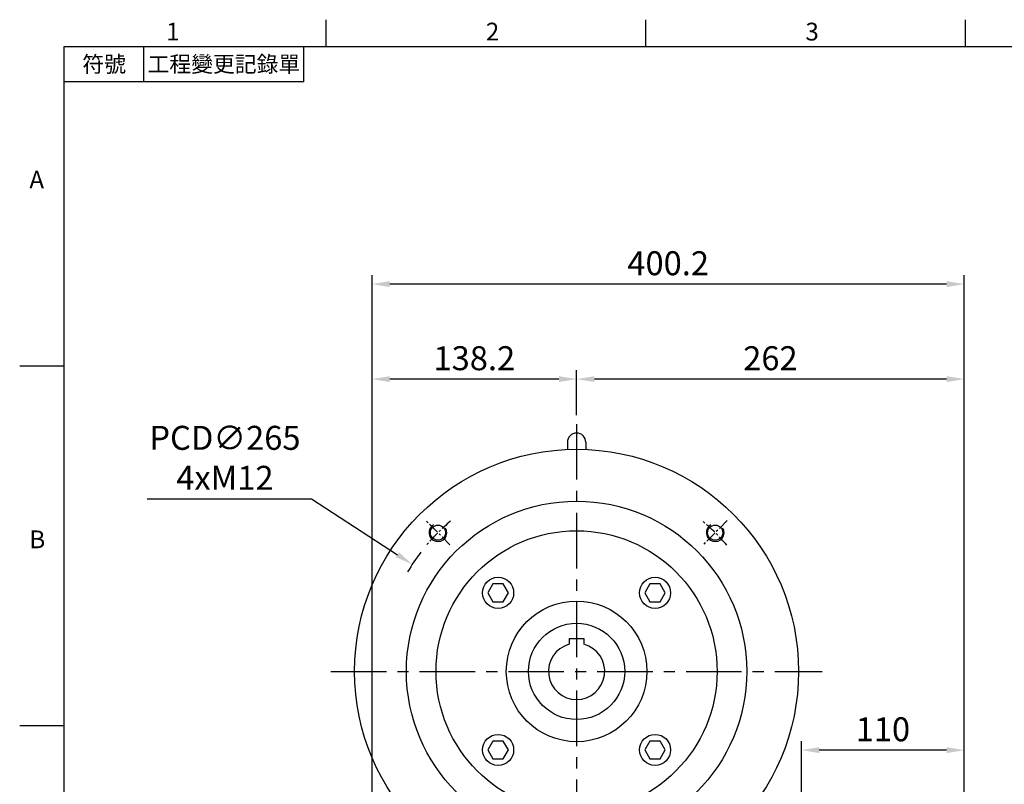
# Model space of a CAD drawing. Units: millimetres. Extents: x -42 to 1839, y -24 to 1176.
# Drawn here: x -30 to 635, y 654 to 1170 of the extents above; entities that cross this region are included whole.
import ezdxf
from ezdxf.enums import TextEntityAlignment as Align

# ---------------------------------------------------------------- set-up
doc = ezdxf.new("R2010")
doc.units = ezdxf.units.MM
doc.linetypes.add('中心線', pattern=[12, 7.5, -1.5, 1.5, -1.5])
for name, color, linetype in [('CEN', 2, '中心線'), ('DIM', 3, 'Continuous'), ('MAIN', 7, 'Continuous'), ('THIN', 1, 'Continuous')]:
    doc.layers.add(name, color=color, linetype=linetype)
doc.styles.add('ATTDEF', font='txt')
doc.styles.get("Standard").update_dxf_attribs({"font": 'simplex.shx'})
doc.dimstyles.new('C', dxfattribs={"dimscale": 6, "dimtxt": 2.7, "dimasz": 2, "dimexe": 1, "dimexo": 1, "dimgap": 1, "dimtad": 1, "dimtoh": 1, "dimdsep": 46, "dimtxsty": 'Standard', "dimcen": 0, "dimclrd": 256, "dimclre": 256, "dimclrt": 256, "dimadec": 0, "dimazin": 0, "dimtfac": 0.6, "dimtofl": 0, "dimtmove": 0, "dimatfit": 3, "dimfxl": 0, "dimtolj": 1, "dimarcsym": 0})
doc.dimstyles.new('L', dxfattribs={"dimscale": 6, "dimtxt": 2.7, "dimasz": 2, "dimexe": 1, "dimexo": 1, "dimgap": 1, "dimtad": 1, "dimdec": 1, "dimdsep": 46, "dimtxsty": 'Standard', "dimcen": 0, "dimclrd": 256, "dimclre": 256, "dimclrt": 256, "dimadec": 0, "dimazin": 0, "dimtfac": 0.6, "dimtdec": 1, "dimtmove": 0, "dimatfit": 3, "dimfxl": 0, "dimtolj": 1, "dimarcsym": 0})

# ---------------------------------------------------------------- blocks, each defined once
blk = doc.blocks.new('*D16')
at = {"layer": 'Defpoints', "color": 0}
for p in [(346.36, 927.25), (346.36, 896.83), (608.36, 584.32)]:
    blk.add_point(p, dxfattribs=at)
at = {"layer": 'DIM', "lineweight": -2}
for p, q in [((346.36, 902.83), (346.36, 933.25)), ((608.36, 590.32), (608.36, 933.25)), ((596.36, 927.25), (358.36, 927.25))]:
    blk.add_line(p, q, dxfattribs=at)
at = {"layer": 'DIM'}
for points in [[(358.36, 929.25), (358.36, 925.25), (346.36, 927.25)], [(596.36, 929.25), (596.36, 925.25), (608.36, 927.25)]]:
    blk.add_solid(points, dxfattribs=at)
at = {"layer": 'DIM', "insert": (477.36, 941.35), "char_height": 16.2, "attachment_point": 5}
blk.add_mtext('\\A1;262', dxfattribs=at)
blk = doc.blocks.new('*D28')
at = {"layer": 'Defpoints', "color": 0}
for p in [(208.14, 991.41), (208.14, 610.99), (608.36, 584.32)]:
    blk.add_point(p, dxfattribs=at)
at = {"layer": 'DIM', "lineweight": -2}
for p, q in [((208.14, 616.99), (208.14, 997.41)), ((608.36, 590.32), (608.36, 997.41)), ((596.36, 991.41), (220.14, 991.41))]:
    blk.add_line(p, q, dxfattribs=at)
at = {"layer": 'DIM'}
for points in [[(220.14, 993.41), (220.14, 989.41), (208.14, 991.41)], [(596.36, 993.41), (596.36, 989.41), (608.36, 991.41)]]:
    blk.add_solid(points, dxfattribs=at)
at = {"layer": 'DIM', "insert": (408.25, 1005.51), "char_height": 16.2, "attachment_point": 5}
blk.add_mtext('\\A1;400.2', dxfattribs=at)
blk = doc.blocks.new('*D44')
at = {"layer": 'Defpoints', "color": 0}
for p in [(498.36, 676.62), (498.36, 588.92), (608.36, 584.32)]:
    blk.add_point(p, dxfattribs=at)
at = {"layer": 'DIM', "lineweight": -2}
for p, q in [((498.36, 594.92), (498.36, 682.62)), ((608.36, 590.32), (608.36, 682.62)), ((596.36, 676.62), (510.36, 676.62))]:
    blk.add_line(p, q, dxfattribs=at)
at = {"layer": 'DIM'}
for points in [[(510.36, 678.62), (510.36, 674.62), (498.36, 676.62)], [(596.36, 678.62), (596.36, 674.62), (608.36, 676.62)]]:
    blk.add_solid(points, dxfattribs=at)
at = {"layer": 'DIM', "insert": (553.36, 690.72), "char_height": 16.2, "attachment_point": 5}
blk.add_mtext('\\A1;110', dxfattribs=at)
blk = doc.blocks.new('*D45')
at = {"layer": 'Defpoints', "color": 0}
for p in [(208.14, 927.25), (346.36, 896.83), (208.14, 610.99)]:
    blk.add_point(p, dxfattribs=at)
at = {"layer": 'DIM', "lineweight": -2}
for p, q in [((208.14, 616.99), (208.14, 933.25)), ((346.36, 902.83), (346.36, 933.25)), ((334.36, 927.25), (220.14, 927.25))]:
    blk.add_line(p, q, dxfattribs=at)
at = {"layer": 'DIM'}
for points in [[(220.14, 929.25), (220.14, 925.25), (208.14, 927.25)], [(334.36, 929.25), (334.36, 925.25), (346.36, 927.25)]]:
    blk.add_solid(points, dxfattribs=at)
at = {"layer": 'DIM', "insert": (277.25, 941.35), "char_height": 16.2, "attachment_point": 5}
blk.add_mtext('\\A1;138.2', dxfattribs=at)
blk = doc.blocks.new('M12')
at = {"layer": 'MAIN'}
blk.add_circle((0, 0), 5.12, dxfattribs=at)
at = {"layer": 'THIN'}
blk.add_arc((0, 0), 6, 300, 210.14712, dxfattribs=at)
blk = doc.blocks.new('6D1155AD132-1正視')
at = {"layer": 'CEN'}
for p, q in [((-85.56, 85.56), (-101.82, 101.82)), ((101.82, 101.82), (85.56, 85.56)), ((-85.56, -85.56), (-101.82, -101.82)), ((101.82, -101.82), (85.56, -85.56))]:
    blk.add_line(p, q, dxfattribs=at)
for start, end in [(130.0256, 139.9744), (40.0256, 49.9744), (220.0256, 229.9744), (310.0256, 319.9744)]:
    blk.add_arc((0, 0), 132.5, start, end, dxfattribs=at)
at = {"layer": 'MAIN'}
for p, q in [((-56.5, 59.03), (-59.96, 53.03)), ((-49.57, 59.03), (-56.5, 59.03)), ((-46.1, 53.03), (-49.57, 59.03)), ((49.57, 59.03), (46.1, 53.03)), ((56.5, 59.03), (49.57, 59.03)), ((59.96, 53.03), (56.5, 59.03)), ((-59.96, 53.03), (-56.5, 47.03)), ((-56.5, 47.03), (-49.57, 47.03)), ((-49.57, 47.03), (-46.1, 53.03)), ((46.1, 53.03), (49.57, 47.03)), ((49.57, 47.03), (56.5, 47.03)), ((56.5, 47.03), (59.96, 53.03)), ((-5, 22.3), (5, 22.3)), ((-5, 22.3), (-5, 18.33)), ((5, 22.3), (5, 18.33)), ((-56.5, -47.03), (-59.96, -53.03)), ((-59.96, -53.03), (-56.5, -59.03)), ((-49.57, -47.03), (-56.5, -47.03)), ((-46.1, -53.03), (-49.57, -47.03)), ((-49.57, -59.03), (-46.1, -53.03)), ((49.57, -47.03), (46.1, -53.03)), ((46.1, -53.03), (49.57, -59.03)), ((56.5, -47.03), (49.57, -47.03)), ((59.96, -53.03), (56.5, -47.03)), ((56.5, -59.03), (59.96, -53.03)), ((-56.5, -59.03), (-49.57, -59.03)), ((49.57, -59.03), (56.5, -59.03))]:
    blk.add_line(p, q, dxfattribs=at)
for centre, radius in [((0, 0), 150), ((0, 0), 115), ((0, 0), 95), ((-53.03, 53.03), 10.5), ((53.03, 53.03), 10.5), ((0, 0), 47.5), ((0, 0), 32.5), ((-53.03, -53.03), 10.5), ((53.03, -53.03), 10.5)]:
    blk.add_circle(centre, radius, dxfattribs=at)
blk.add_arc((0, 0), 19, 105.25752, 74.74248, dxfattribs=at)
at = {"layer": 'MAIN', "rotation": 180}
for p in [(-93.69, 93.69), (93.69, 93.69), (-93.69, -93.69), (93.69, -93.69)]:
    blk.add_blockref('M12', p, dxfattribs=at)
blk = doc.blocks.new('*D48')
at = {"layer": 'Defpoints', "color": 0}
for p in [(235.31, 802.11), (457.4, 657.54)]:
    blk.add_point(p, dxfattribs=at)
at = {"layer": 'DIM', "lineweight": -2}
for p, q in [((56.25, 846.47), (167.16, 846.47)), ((167.16, 846.47), (225.26, 808.66))]:
    blk.add_line(p, q, dxfattribs=at)
blk.add_arc((346.36, 729.83), 132.5, 142.56893, 149.53284, dxfattribs=at)
at = {"layer": 'DIM'}
blk.add_solid([(226.35, 810.33), (224.16, 806.98), (235.31, 802.11)], dxfattribs=at)
at = {"layer": 'DIM', "insert": (108.7, 874.07), "char_height": 16.2, "attachment_point": 5}
blk.add_mtext('\\A1;PCD∅265\\P4xM12', dxfattribs=at)
blk = doc.blocks.new('GJA420')
at = {"color": 0}
for p, q in [((29.5, 195), (29.5, 192)), ((65.5, 195), (65.5, 192)), ((101.5, 195), (101.5, 192)), ((0, 192), (275, 192)), ((0, 0), (0, 192)), ((9, 188), (9, 192)), ((27, 188), (27, 192)), ((27, 188), (0, 188)), ((0, 156), (-5, 156)), ((0, 115.5), (-5, 115.5))]:
    blk.add_line(p, q, dxfattribs=at)
for s, p in [('1', (11.5, 192.66)), ('2', (47.5, 192.66)), ('3', (83.5, 192.66)), ('A', (-3.91, 176)), ('B', (-3.91, 135.5))]:
    blk.add_text(s, height=2, dxfattribs=at).set_placement(p)
at = {"color": 0, "char_height": 1.8, "attachment_point": 5}
for s, insert, width in [('{\\f標楷體|b0|i0|c136|p65;符號}', (4.51, 190), 6), ('{\\fDFKai-SB|b0|i0|c136|p65;工程變更記錄單}', (18, 190), 17.9481)]:
    blk.add_mtext(s, dxfattribs=dict(at, insert=insert, width=width))
at = {"color": 4, "style": 'ATTDEF'}
blk.add_attdef('料號', text='', height=2.5, dxfattribs=at).set_placement((120.5, 3), align=Align.MIDDLE_LEFT)
for tag, p in [('比例', (200.5, 3)), ('版本', (236.5, 3))]:
    blk.add_attdef(tag, text='', height=2.5, dxfattribs=at).set_placement(p, align=Align.MIDDLE_CENTER)

msp = doc.modelspace()

# ---------------------------------------------------------------- linework, layer by layer
at = {"layer": 'CEN', "ltscale": 5}
for p, q in [((346.359, 896.825), (346.359, 280.439)), ((180.304, 729.825), (512.414, 729.825))]:
    msp.add_line(p, q, dxfattribs=at)
at = {"layer": 'MAIN'}
for p, q in [((340.109, 884.567), (340.109, 879.695)), ((352.609, 884.567), (352.609, 879.695))]:
    msp.add_line(p, q, dxfattribs=at)
msp.add_arc((346.359, 884.567), 6.25, 0, 180, dxfattribs=at)

# ---------------------------------------------------------------- block references
at = {"layer": 'DIM', "xscale": 6, "yscale": 6, "zscale": 6}
msp.add_blockref('GJA420', (0, 0), dxfattribs=at)
at = {"layer": 'DIM'}
msp.add_blockref('6D1155AD132-1正視', (346.359, 729.825), dxfattribs=at)

# ---------------------------------------------------------------- dimensions: what is measured, and where the dimension line sits
for base, p1, p2, picture, middle in [((208.144, 991.41), (608.364, 584.317), (208.144, 610.995), '*D28', (408.254, 1005.51)), ((208.144, 927.251), (346.359, 896.825), (208.144, 610.995), '*D45', (277.251, 941.351)), ((346.359, 927.251), (608.364, 584.317), (346.359, 896.825), '*D16', (477.361, 941.351)), ((498.364, 676.616), (608.364, 584.317), (498.364, 588.917), '*D44', (553.364, 690.716))]:
    dim = msp.add_linear_dim(base=base, p1=p1, p2=p2, dimstyle='L', dxfattribs=at)
    dim.commit()
    dim.dimension.update_dxf_attribs({"geometry": picture, "text_midpoint": middle})
dim = msp.add_diameter_dim_2p(p1=(457.405, 657.541), p2=(235.313, 802.11), text='PCD<>\\P4xM12', dimstyle='C', dxfattribs=at)
dim.commit()
dim.dimension.update_dxf_attribs({"geometry": '*D48', "text_midpoint": (108.704, 846.472), "dimtype": 163})

doc.saveas('drawing.dxf')
